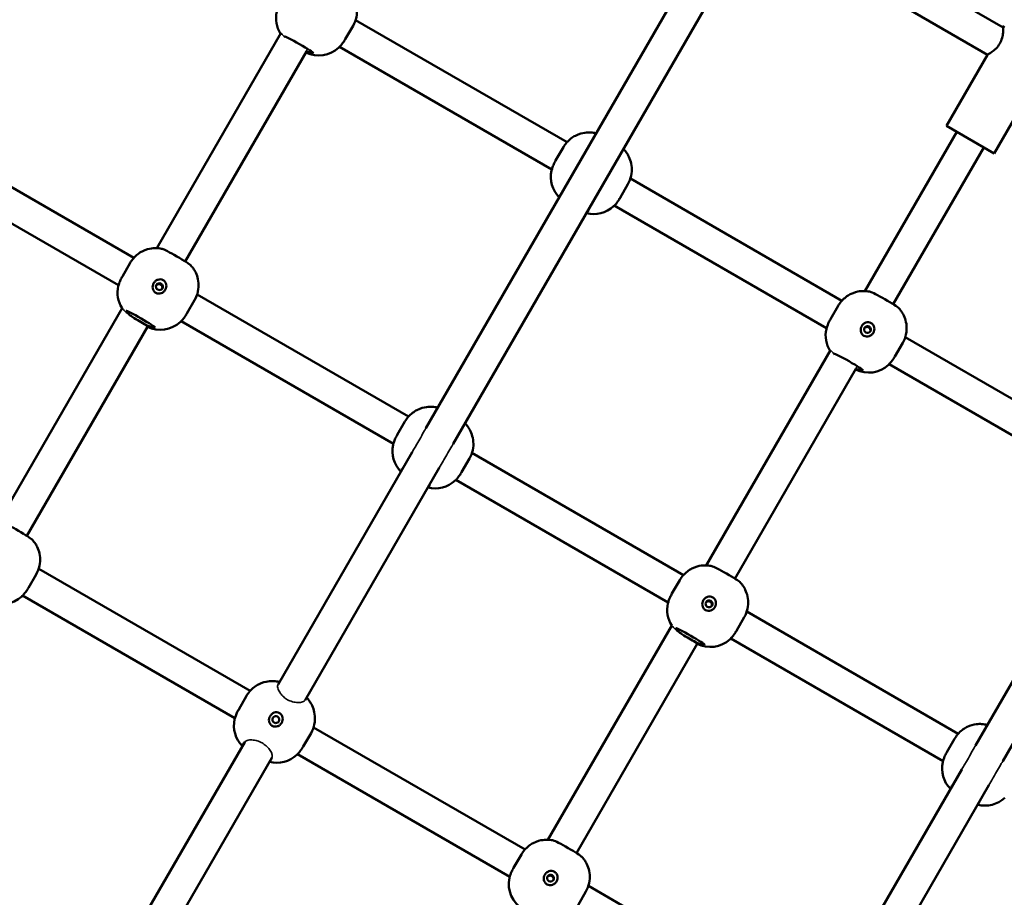
# Model space of a CAD drawing. Units: millimetres. Extents: x 8682 to 20856, y 6207 to 17203.
# Drawn here: x 12448 to 12950, y 10280 to 10728 of the extents above; entities that cross this region are included whole.
import ezdxf

# ---------------------------------------------------------------- set-up
doc = ezdxf.new("R2010")
doc.units = ezdxf.units.MM
doc.header["$LTSCALE"] = 100
doc.layers.add('Видимые тонкие (ГОСТ)', color=7, linetype='Continuous', lineweight=35)
doc.layers.add('Видимый контур (ГОСТ)', color=7, linetype='Continuous', lineweight=50)

msp = doc.modelspace()

# ---------------------------------------------------------------- linework, layer by layer
at = {"layer": 'Видимые тонкие (ГОСТ)'}
for centre in [(12505.96, 10575.3), (12786.56, 10413.3)]:
    msp.add_ellipse(centre, major_axis=(6.93, -4), ratio=0.053739, start_param=0.496124, end_param=1.691656, dxfattribs=at)
for points in [[(12581.03, 10721.32), (12581.04, 10721.34), (12581.05, 10721.33), (12581.08, 10721.32)], [(12583.08, 10719.18), (12583.14, 10719.28), (12583.2, 10719.38), (12583.25, 10719.48)], [(12594.66, 10713.18), (12594.42, 10712.77), (12594.18, 10712.36), (12593.94, 10711.96)], [(12593.94, 10711.96), (12593.97, 10711.94), (12593.99, 10711.92), (12594, 10711.9)], [(12594, 10711.9), (12594.03, 10711.87), (12594.03, 10711.84), (12594.02, 10711.83)], [(12861.62, 10559.32), (12861.63, 10559.34), (12861.65, 10559.33), (12861.67, 10559.32)], [(12863.68, 10557.18), (12863.73, 10557.28), (12863.79, 10557.38), (12863.84, 10557.48)], [(12875.26, 10551.18), (12875.02, 10550.77), (12874.78, 10550.36), (12874.54, 10549.96)], [(12874.54, 10549.96), (12874.56, 10549.94), (12874.58, 10549.92), (12874.59, 10549.9)], [(12874.59, 10549.9), (12874.62, 10549.87), (12874.63, 10549.84), (12874.62, 10549.83)], [(12650.39, 10511.35), (12651.74, 10513.71), (12653.08, 10516.03), (12654.37, 10518.27)], [(12654.37, 10518.27), (12654.62, 10518.71), (12654.86, 10519.12), (12655.09, 10519.52)], [(12668.94, 10511.52), (12668.71, 10511.11), (12668.46, 10510.69), (12668.22, 10510.28)], [(12668.22, 10510.28), (12666.93, 10508.04), (12665.58, 10505.72), (12664.21, 10503.37)], [(12930.98, 10349.35), (12932.34, 10351.71), (12933.67, 10354.03), (12934.96, 10356.27)], [(12934.96, 10356.27), (12935.21, 10356.71), (12935.45, 10357.12), (12935.68, 10357.52)], [(12948.81, 10348.28), (12947.52, 10346.04), (12946.17, 10343.72), (12944.8, 10341.37)], [(12949.54, 10349.52), (12949.3, 10349.11), (12949.06, 10348.69), (12948.81, 10348.28)]]:
    msp.add_open_spline(points, degree=3, dxfattribs=at)
for points, knots in [([(12581.08, 10721.32), (12581.15, 10721.27), (12581.29, 10721.13), (12581.77, 10720.56), (12582.2, 10720.07), (12582.83, 10719.43), (12582.95, 10719.31), (12583.08, 10719.18)], [0.0854593, 0.0854593, 0.0854593, 0.0854593, 0.3049595, 0.3049595, 0.609919, 0.609919, 0.6791463, 0.6791463, 0.6791463, 0.6791463]), ([(12519.27, 10593.08), (12518.78, 10592.99), (12518.3, 10592.91), (12517.82, 10592.87), (12517.82, 10592.87), (12517.81, 10592.87)], [8.4171967, 8.4171967, 8.4171967, 8.4171967, 8.5779448, 8.5779448, 8.5799538, 8.5799538, 8.5799538, 8.5799538]), ([(12499.93, 10580.85), (12499.93, 10580.85), (12499.95, 10580.83), (12499.98, 10580.81), (12499.98, 10580.81), (12499.99, 10580.8)], [-1.14905758, -1.14905758, -1.14905758, -1.14905758, -1.0615525, -1.0615525, -1.0558892, -1.0558892, -1.0558892, -1.0558892]), ([(12499.99, 10580.8), (12500.06, 10580.75), (12500.19, 10580.61), (12500.66, 10580.06), (12501.08, 10579.57), (12502.11, 10578.53), (12502.78, 10577.91), (12504.12, 10576.91), (12504.72, 10576.51), (12505.34, 10576.16)], [0.105628, 0.105628, 0.105628, 0.105628, 0.304959, 0.304959, 0.609919, 0.609919, 0.914336, 0.914336, 1.123526, 1.123526, 1.123526, 1.123526]), ([(12512.16, 10571.96), (12512.28, 10571.88), (12512.38, 10571.8), (12512.67, 10571.6), (12512.8, 10571.49), (12512.86, 10571.42)], [4.3638171, 4.3638171, 4.3638171, 4.3638171, 4.4499136, 4.4499136, 4.6289269, 4.6289269, 4.6289269, 4.6289269]), ([(12512.86, 10571.42), (12512.88, 10571.41), (12512.89, 10571.39), (12512.91, 10571.37), (12512.92, 10571.36), (12512.92, 10571.36)], [-9.4703083, -9.4703083, -9.4703083, -9.4703083, -9.4193294, -9.4193294, -9.3558336, -9.3558336, -9.3558336, -9.3558336]), ([(12861.67, 10559.32), (12861.74, 10559.27), (12861.88, 10559.13), (12862.37, 10558.56), (12862.79, 10558.07), (12863.42, 10557.43), (12863.54, 10557.31), (12863.68, 10557.18)], [0.0854593, 0.0854593, 0.0854593, 0.0854593, 0.3049595, 0.3049595, 0.609919, 0.609919, 0.6791463, 0.6791463, 0.6791463, 0.6791463]), ([(12648, 10507.25), (12648.39, 10507.93), (12648.81, 10508.63), (12649.66, 10510.08), (12650.04, 10510.74), (12650.39, 10511.35)], [14.899628, 14.899628, 14.899628, 14.899628, 15.124857, 15.124857, 15.3361688, 15.3361688, 15.3361688, 15.3361688]), ([(12664.21, 10503.37), (12664.09, 10503.16), (12663.97, 10502.95), (12663.84, 10502.74), (12663.11, 10501.47), (12662.46, 10500.29), (12661.86, 10499.25)], [10.287013, 10.287013, 10.287013, 10.287013, 10.3602838, 10.3602838, 10.3602838, 10.7981635, 10.7981635, 10.7981635, 10.7981635]), ([(12799.87, 10431.08), (12799.37, 10430.99), (12798.89, 10430.91), (12798.41, 10430.87), (12798.41, 10430.87), (12798.4, 10430.87)], [8.4171967, 8.4171967, 8.4171967, 8.4171967, 8.5779448, 8.5779448, 8.5799538, 8.5799538, 8.5799538, 8.5799538]), ([(12780.52, 10418.85), (12780.53, 10418.85), (12780.54, 10418.83), (12780.57, 10418.81), (12780.58, 10418.81), (12780.58, 10418.8)], [-1.14905758, -1.14905758, -1.14905758, -1.14905758, -1.0615525, -1.0615525, -1.0558892, -1.0558892, -1.0558892, -1.0558892]), ([(12780.58, 10418.8), (12780.65, 10418.75), (12780.78, 10418.61), (12781.25, 10418.06), (12781.67, 10417.57), (12782.7, 10416.53), (12783.37, 10415.91), (12784.71, 10414.91), (12785.31, 10414.51), (12785.93, 10414.16)], [0.105628, 0.105628, 0.105628, 0.105628, 0.304959, 0.304959, 0.609919, 0.609919, 0.914336, 0.914336, 1.123526, 1.123526, 1.123526, 1.123526]), ([(12792.75, 10409.96), (12792.87, 10409.88), (12792.98, 10409.8), (12793.26, 10409.6), (12793.39, 10409.49), (12793.46, 10409.42)], [4.3638171, 4.3638171, 4.3638171, 4.3638171, 4.4499136, 4.4499136, 4.6289269, 4.6289269, 4.6289269, 4.6289269]), ([(12793.46, 10409.42), (12793.47, 10409.41), (12793.48, 10409.4), (12793.5, 10409.37), (12793.51, 10409.36), (12793.52, 10409.36)], [-8.43508929, -8.43508929, -8.43508929, -8.43508929, -8.39992471, -8.39992471, -8.34316624, -8.34316624, -8.34316624, -8.34316624]), ([(12593.43, 10380.73), (12593.43, 10380.73), (12593.43, 10380.73), (12593.43, 10380.72), (12593.19, 10380.31), (12592.72, 10380.01), (12591.44, 10379.55), (12590.57, 10379.43), (12588.74, 10379.47), (12587.8, 10379.6), (12586.02, 10380.1), (12585.21, 10380.44), (12583.68, 10381.29), (12583.02, 10381.78), (12581.76, 10382.91), (12581.22, 10383.54), (12580.24, 10384.93), (12579.87, 10385.67), (12579.36, 10387.11), (12579.29, 10387.77), (12579.44, 10388.44), (12579.5, 10388.59), (12579.57, 10388.73)], [9.035273, 9.035273, 9.035273, 9.035273, 9.036729, 9.036729, 9.036729, 9.410368, 9.410368, 9.852516, 9.852516, 10.267478, 10.267478, 10.65426, 10.65426, 11.057187, 11.057187, 11.53903, 11.53903, 12.18323, 12.18323, 12.991121, 12.991121, 13.279355, 13.279355, 13.279355, 13.279355]), ([(12576.88, 10371.56), (12576.99, 10371.74), (12577.14, 10371.92), (12577.5, 10372.2), (12577.72, 10372.3), (12578.14, 10372.42), (12578.38, 10372.44), (12578.84, 10372.38), (12579.07, 10372.3), (12579.45, 10372.08), (12579.64, 10371.92), (12579.92, 10371.55), (12580.02, 10371.33), (12580.13, 10370.91), (12580.15, 10370.67), (12580.09, 10370.21), (12580.01, 10370), (12579.91, 10369.81)], [0.002785, 0.002785, 0.002785, 0.002785, 0.0663519, 0.0663519, 0.1327039, 0.1327039, 0.1990819, 0.1990819, 0.26546, 0.26546, 0.3318381, 0.3318381, 0.3982161, 0.3982161, 0.464568, 0.464568, 0.5281349, 0.5281349, 0.5281349, 0.5281349]), ([(12562.54, 10359.23), (12562.71, 10359.52), (12563.01, 10359.77), (12563.98, 10360.21), (12564.74, 10360.36), (12566.45, 10360.38), (12567.37, 10360.28), (12569.19, 10359.83), (12570.05, 10359.52), (12571.68, 10358.71), (12572.41, 10358.23), (12573.77, 10357.13), (12574.36, 10356.53), (12575.43, 10355.21), (12575.86, 10354.51), (12576.4, 10353.31), (12576.55, 10352.8), (12576.63, 10351.91), (12576.57, 10351.53), (12576.4, 10351.23), (12576.4, 10351.23), (12576.4, 10351.23), (12576.4, 10351.23)], [2.848399, 2.848399, 2.848399, 2.848399, 3.116085, 3.116085, 3.477589, 3.477589, 3.803322, 3.803322, 4.082324, 4.082324, 4.344603, 4.344603, 4.615792, 4.615792, 4.932892, 4.932892, 5.205026, 5.205026, 5.478256, 5.478256, 5.478256, 5.479704, 5.479704, 5.479704, 5.479704]), ([(12928.59, 10345.25), (12928.98, 10345.93), (12929.41, 10346.63), (12930.25, 10348.08), (12930.64, 10348.74), (12930.98, 10349.35)], [14.899628, 14.899628, 14.899628, 14.899628, 15.124857, 15.124857, 15.3361688, 15.3361688, 15.3361688, 15.3361688]), ([(12944.8, 10341.37), (12944.68, 10341.16), (12944.56, 10340.95), (12944.44, 10340.74), (12943.71, 10339.47), (12943.05, 10338.29), (12942.45, 10337.25)], [10.287013, 10.287013, 10.287013, 10.287013, 10.3602838, 10.3602838, 10.3602838, 10.7981635, 10.7981635, 10.7981635, 10.7981635])]:
    msp.add_open_spline(points, degree=3, knots=knots, dxfattribs=at)
at = {"layer": 'Видимый контур (ГОСТ)'}
for p, q in [((12949.83, 10724.11), (12837.65, 10788.88)), ((12804.88, 10778.97), (12655.09, 10519.52)), ((12941.83, 10710.25), (12829.65, 10775.02)), ((12818.74, 10770.97), (12668.94, 10511.52)), ((12619.16, 10727.96), (12727.12, 10665.63)), ((12613.88, 10718.15), (12617.87, 10725.07)), ((12949.83, 10724.11), (12950.33, 10724.97)), ((12517.61, 10611.47), (12581.03, 10721.32)), ((12613.65, 10717.75), (12613.68, 10717.8)), ((12613.68, 10717.8), (12613.88, 10718.15)), ((12532.17, 10604.69), (12594.02, 10711.83)), ((12610.61, 10713.86), (12610.6, 10713.85)), ((12610.94, 10714.23), (12719.34, 10651.65)), ((12920.83, 10673.88), (12941.83, 10710.25)), ((12945.08, 10659.88), (12966.08, 10696.25)), ((12920.83, 10673.88), (12945.08, 10659.88)), ((12397.98, 10668.87), (12505.95, 10606.53)), ((12879.08, 10589.57), (12926.03, 10670.88)), ((12725.26, 10663.07), (12721.27, 10656.15)), ((12893.64, 10582.78), (12939.89, 10662.88)), ((12389.76, 10655.13), (12498.16, 10592.55)), ((12719.18, 10651.16), (12719.19, 10651.17)), ((12721.07, 10655.8), (12721.04, 10655.75)), ((12721.27, 10656.15), (12721.07, 10655.8)), ((12759.46, 10646.96), (12867.42, 10584.63)), ((12754.18, 10637.15), (12758.17, 10644.07)), ((12753.95, 10636.75), (12753.98, 10636.8)), ((12753.98, 10636.8), (12754.18, 10637.15)), ((12750.9, 10632.86), (12750.9, 10632.85)), ((12751.24, 10633.23), (12859.64, 10570.65)), ((13085.47, 10616.97), (12935.68, 10357.52)), ((13099.33, 10608.97), (12949.54, 10349.52)), ((12504.08, 10603.97), (12500.09, 10597.06)), ((12499.89, 10596.71), (12499.86, 10596.66)), ((12500.09, 10597.06), (12499.89, 10596.71)), ((12498, 10592.06), (12498.01, 10592.08)), ((12538.28, 10587.87), (12646.24, 10525.53)), ((12436.73, 10471.38), (12499.93, 10580.85)), ((12533, 10578.06), (12536.99, 10584.97)), ((12865.56, 10582.07), (12861.56, 10575.15)), ((12532.77, 10577.66), (12532.8, 10577.71)), ((12532.8, 10577.71), (12533, 10578.06)), ((12451.28, 10464.59), (12512.93, 10571.36)), ((12529.72, 10573.77), (12529.72, 10573.76)), ((12530.06, 10574.13), (12638.46, 10511.55)), ((12861.36, 10574.8), (12861.34, 10574.75)), ((12861.56, 10575.15), (12861.36, 10574.8)), ((12859.48, 10570.16), (12859.49, 10570.17)), ((12899.75, 10565.96), (13007.72, 10503.63)), ((12894.47, 10556.15), (12898.47, 10563.07)), ((12798.2, 10449.47), (12861.62, 10559.32)), ((12894.24, 10555.75), (12894.27, 10555.8)), ((12894.27, 10555.8), (12894.47, 10556.15)), ((12891.2, 10551.86), (12891.19, 10551.85)), ((12891.54, 10552.23), (12999.93, 10489.65)), ((12812.76, 10442.69), (12874.62, 10549.83)), ((12644.38, 10522.97), (12640.38, 10516.06)), ((12640.18, 10515.71), (12640.16, 10515.66)), ((12640.38, 10516.06), (12640.18, 10515.71)), ((12638.3, 10511.06), (12638.31, 10511.08)), ((12648, 10507.25), (12579.57, 10388.73)), ((12678.57, 10506.87), (12786.54, 10444.53)), ((12673.29, 10497.06), (12677.29, 10503.97)), ((12661.86, 10499.25), (12593.43, 10380.73)), ((12673.07, 10496.66), (12673.09, 10496.71)), ((12673.09, 10496.71), (12673.29, 10497.06)), ((12670.02, 10492.77), (12670.01, 10492.76)), ((12670.36, 10493.13), (12778.75, 10430.55)), ((12457.39, 10447.77), (12565.36, 10385.44)), ((12452.11, 10437.96), (12456.11, 10444.88)), ((12784.67, 10441.97), (12780.68, 10435.06)), ((12451.89, 10437.57), (12451.91, 10437.61)), ((12451.91, 10437.61), (12452.11, 10437.96)), ((12780.68, 10435.06), (12780.48, 10434.71)), ((12448.84, 10433.67), (12448.83, 10433.66)), ((12449.18, 10434.04), (12557.57, 10371.46)), ((12778.6, 10430.06), (12778.6, 10430.08)), ((12780.48, 10434.71), (12780.45, 10434.66)), ((12818.87, 10425.87), (12926.83, 10363.53)), ((12813.59, 10416.06), (12817.58, 10422.97)), ((12717.32, 10309.38), (12780.52, 10418.85)), ((12813.36, 10415.66), (12813.39, 10415.71)), ((12813.39, 10415.71), (12813.59, 10416.06)), ((12810.32, 10411.77), (12810.31, 10411.76)), ((12810.65, 10412.13), (12919.05, 10349.55)), ((12731.87, 10302.59), (12793.52, 10409.36)), ((12563.5, 10382.88), (12559.5, 10375.96)), ((12559.3, 10375.61), (12559.27, 10375.57)), ((12559.5, 10375.96), (12559.3, 10375.61)), ((12557.42, 10370.97), (12557.42, 10370.98)), ((12597.69, 10366.77), (12705.65, 10304.44)), ((12592.41, 10356.96), (12596.4, 10363.88)), ((12924.97, 10360.97), (12920.98, 10354.06)), ((12562.54, 10359.23), (12492.23, 10237.44)), ((12592.18, 10356.57), (12592.21, 10356.61)), ((12592.21, 10356.61), (12592.41, 10356.96)), ((12576.4, 10351.23), (12506.08, 10229.44)), ((12589.14, 10352.67), (12589.13, 10352.66)), ((12589.47, 10353.04), (12697.87, 10290.46)), ((12920.78, 10353.71), (12920.75, 10353.66)), ((12920.98, 10354.06), (12920.78, 10353.71)), ((12928.59, 10345.25), (12860.17, 10226.73)), ((12918.89, 10349.06), (12918.9, 10349.08)), ((12942.45, 10337.25), (12874.02, 10218.73)), ((12703.79, 10301.88), (12699.8, 10294.96)), ((12699.6, 10294.61), (12699.57, 10294.57)), ((12699.8, 10294.96), (12699.6, 10294.61)), ((12697.71, 10289.97), (12697.72, 10289.98)), ((12737.99, 10285.77), (12845.95, 10223.44)), ((12732.71, 10275.96), (12736.7, 10282.88))]:
    msp.add_line(p, q, dxfattribs=at)
for centre, start, end in [((12593.53, 10728.9), 167.4576, 212.0285), ((12600.46, 10724.9), 243.6868, 312.5424), ((12733.83, 10647.9), 167.4576, 224.534), ((12740.75, 10643.9), 255.466, 312.5424), ((12512.65, 10588.81), 167.4576, 212.0341), ((12519.57, 10584.81), 243.6819, 312.5424), ((12874.12, 10566.9), 167.4576, 212.0285), ((12881.05, 10562.9), 243.6868, 312.5424), ((12652.94, 10507.81), 167.4576, 224.534), ((12659.87, 10503.81), 255.466, 312.5424), ((12438.69, 10444.71), 240, 312.5424), ((12793.24, 10426.81), 167.4576, 212.0341), ((12800.17, 10422.81), 243.6819, 312.5424), ((12572.06, 10367.71), 167.4576, 224.534), ((12578.99, 10363.71), 255.466, 312.5424), ((12933.53, 10345.81), 167.4576, 224.534), ((12940.46, 10341.81), 255.466, 312.5424), ((12712.36, 10286.71), 167.4576, 240)]:
    msp.add_arc(centre, 15, start, end, dxfattribs=at)
for centre, major_axis, start_param, end_param in [((12590.28, 10715.28), (-7.36, 4.25), 3.141593, 6.283185), ((12748.86, 10665.94), (-7.36, 4.25), 5.938484, 6.111464), ((12748.86, 10665.94), (7.36, -4.25), 0.171721, 0.344701), ((12730.58, 10634.28), (-7.36, 4.25), 5.938484, 6.283185), ((12730.58, 10634.28), (7.36, -4.25), 0, 0.344701), ((12527.68, 10606.85), (7.36, -4.25), 0.171721, 2.969872), ((12889.16, 10584.94), (7.36, -4.25), 0.171721, 2.969872), ((12509.4, 10575.18), (-7.36, 4.25), 3.141593, 6.283185), ((12509.05, 10574.58), (-7.36, 4.25), 1.080839, 2.060754), ((12870.87, 10553.28), (-7.36, 4.25), 3.141593, 6.283185), ((12667.98, 10525.85), (-7.36, 4.25), 5.938484, 6.111464), ((12667.98, 10525.85), (7.36, -4.25), 0.171721, 0.344701), ((12649.69, 10494.18), (-7.36, 4.25), 5.938484, 6.283185), ((12649.69, 10494.18), (7.36, -4.25), 0, 0.344701), ((12446.8, 10466.75), (7.36, -4.25), 0.171721, 2.969872), ((12808.27, 10444.85), (7.36, -4.25), 0.171721, 2.969872), ((12789.99, 10413.18), (-7.36, 4.25), 3.141593, 6.283185), ((12789.65, 10412.58), (-7.36, 4.25), 1.080839, 2.060754), ((12587.09, 10385.75), (-7.36, 4.25), 5.938484, 6.111464), ((12587.09, 10385.75), (7.36, -4.25), 0.171721, 0.344701), ((12948.57, 10363.85), (-7.36, 4.25), 5.938484, 6.111464), ((12568.81, 10354.09), (-7.36, 4.25), 5.938484, 6.283185), ((12568.81, 10354.09), (7.36, -4.25), 0, 0.344701), ((12930.29, 10332.18), (-7.36, 4.25), 5.938484, 6.283185), ((12930.29, 10332.18), (7.36, -4.25), 0, 0.344701), ((12727.39, 10304.75), (7.36, -4.25), 0.171721, 2.969872)]:
    msp.add_ellipse(centre, major_axis=major_axis, ratio=0.053661, start_param=start_param, end_param=end_param, dxfattribs=at)
for centre in [(12519, 10591.8), (12880.47, 10569.9), (12799.59, 10429.8), (12578.41, 10370.71), (12718.7, 10289.71)]:
    msp.add_ellipse(centre, major_axis=(-1.52, 0.88), ratio=0.998559, dxfattribs=at)
for points, knots in [([(12617.87, 10725.07), (12618.68, 10726.45), (12619.24, 10727.97), (12619.88, 10730.95), (12619.93, 10732.39), (12619.74, 10735.21), (12619.42, 10736.43), (12618.64, 10738.72), (12618.17, 10739.59), (12617.38, 10740.92), (12617.04, 10741.39), (12616.46, 10742.15), (12616.21, 10742.43), (12615.95, 10742.72), (12615.9, 10742.77), (12615.86, 10742.82)], [4.712389, 4.712389, 4.712389, 4.712389, 4.7295624, 4.7295624, 4.7484889, 4.7484889, 4.773402, 4.773402, 4.8077463, 4.8077463, 4.8420905, 4.8420905, 4.8764347, 4.8764347, 4.8841101, 4.8841101, 4.8841101, 4.8841101]), ([(12949.83, 10724.11), (12949.83, 10724.11), (12949.83, 10723.86), (12949.81, 10722.93), (12949.78, 10722.24), (12949.61, 10720.72), (12949.47, 10719.79), (12948.93, 10717.83), (12948.53, 10716.82), (12947.49, 10715.03), (12946.82, 10714.17), (12945.39, 10712.73), (12944.66, 10712.13), (12943.42, 10711.23), (12942.84, 10710.86), (12942.05, 10710.37), (12941.83, 10710.25), (12941.83, 10710.25)], [1.239216, 1.239216, 1.239216, 1.239216, 1.548229, 1.548229, 1.857243, 1.857243, 2.167837, 2.167837, 2.478432, 2.478432, 2.789026, 2.789026, 3.099621, 3.099621, 3.408634, 3.408634, 3.717648, 3.717648, 3.717648, 3.717648]), ([(12610.61, 10713.86), (12610.64, 10713.91), (12610.84, 10714.12), (12611.54, 10714.86), (12612.03, 10715.41), (12612.88, 10716.53), (12613.28, 10717.1), (12613.65, 10717.75)], [2.7291796, 2.7291796, 2.7291796, 2.7291796, 3.0544466, 3.0544466, 3.3797136, 3.3797136, 3.6164143, 3.6164143, 3.6164143, 3.6164143]), ([(12597.64, 10711.03), (12597.61, 10710.98), (12597.36, 10710.97), (12596.42, 10711.11), (12595.74, 10711.27), (12594.68, 10711.64), (12594.32, 10711.79), (12593.94, 10711.96)], [2.7291796, 2.7291796, 2.7291796, 2.7291796, 3.0544466, 3.0544466, 3.3797136, 3.3797136, 3.5236641, 3.5236641, 3.5236641, 3.5236641]), ([(12741.65, 10670.2), (12741.36, 10670.26), (12741.02, 10670.33), (12740.16, 10670.46), (12739.65, 10670.53), (12738.26, 10670.59), (12737.4, 10670.6), (12734.98, 10670.26), (12733.38, 10669.94), (12729.94, 10668.16), (12728.31, 10667.01), (12726.29, 10664.66), (12725.74, 10663.89), (12725.26, 10663.07)], [1.3990752, 1.3990752, 1.3990752, 1.3990752, 1.4334194, 1.4334194, 1.4677636, 1.4677636, 1.5021079, 1.5021079, 1.5364521, 1.5364521, 1.5606316, 1.5606316, 1.5707963, 1.5707963, 1.5707963, 1.5707963]), ([(12758.17, 10644.07), (12758.97, 10645.45), (12759.53, 10646.97), (12760.18, 10649.95), (12760.23, 10651.39), (12760.04, 10654.21), (12759.71, 10655.43), (12758.94, 10657.72), (12758.47, 10658.59), (12757.67, 10659.92), (12757.34, 10660.39), (12756.75, 10661.15), (12756.51, 10661.43), (12756.24, 10661.72), (12756.2, 10661.77), (12756.15, 10661.82)], [4.712389, 4.712389, 4.712389, 4.712389, 4.7295624, 4.7295624, 4.7484889, 4.7484889, 4.773402, 4.773402, 4.8077463, 4.8077463, 4.8420905, 4.8420905, 4.8764347, 4.8764347, 4.8841101, 4.8841101, 4.8841101, 4.8841101]), ([(12721.04, 10655.75), (12720.66, 10655.1), (12720.36, 10654.47), (12719.82, 10653.18), (12719.59, 10652.48), (12719.3, 10651.5), (12719.22, 10651.22), (12719.19, 10651.17)], [4.5711244, 4.5711244, 4.5711244, 4.5711244, 4.8078251, 4.8078251, 5.1330921, 5.1330921, 5.4583591, 5.4583591, 5.4583591, 5.4583591]), ([(12750.9, 10632.86), (12750.93, 10632.91), (12751.14, 10633.12), (12751.84, 10633.86), (12752.33, 10634.41), (12753.18, 10635.53), (12753.57, 10636.1), (12753.95, 10636.75)], [2.7291796, 2.7291796, 2.7291796, 2.7291796, 3.0544466, 3.0544466, 3.3797136, 3.3797136, 3.6164143, 3.6164143, 3.6164143, 3.6164143]), ([(12520.47, 10611.1), (12520.18, 10611.17), (12519.84, 10611.24), (12518.98, 10611.37), (12518.47, 10611.44), (12517.08, 10611.5), (12516.22, 10611.51), (12513.8, 10611.17), (12512.2, 10610.85), (12508.76, 10609.06), (12507.13, 10607.91), (12505.11, 10605.57), (12504.56, 10604.79), (12504.08, 10603.97)], [1.3990752, 1.3990752, 1.3990752, 1.3990752, 1.4334194, 1.4334194, 1.4677636, 1.4677636, 1.5021079, 1.5021079, 1.5364521, 1.5364521, 1.5606316, 1.5606316, 1.5707963, 1.5707963, 1.5707963, 1.5707963]), ([(12536.99, 10584.97), (12537.79, 10586.36), (12538.35, 10587.87), (12539, 10590.86), (12539.05, 10592.3), (12538.86, 10595.11), (12538.54, 10596.34), (12537.76, 10598.63), (12537.29, 10599.49), (12536.5, 10600.83), (12536.16, 10601.3), (12535.57, 10602.05), (12535.33, 10602.34), (12535.06, 10602.63), (12535.02, 10602.68), (12534.97, 10602.73)], [4.712389, 4.712389, 4.712389, 4.712389, 4.7295624, 4.7295624, 4.7484889, 4.7484889, 4.773402, 4.773402, 4.8077463, 4.8077463, 4.8420905, 4.8420905, 4.8764347, 4.8764347, 4.8841101, 4.8841101, 4.8841101, 4.8841101]), ([(12499.86, 10596.66), (12499.48, 10596.01), (12499.18, 10595.38), (12498.64, 10594.08), (12498.41, 10593.39), (12498.12, 10592.41), (12498.04, 10592.13), (12498.01, 10592.08)], [4.5711244, 4.5711244, 4.5711244, 4.5711244, 4.8078251, 4.8078251, 5.1330921, 5.1330921, 5.4583591, 5.4583591, 5.4583591, 5.4583591]), ([(12516.07, 10593.6), (12516.29, 10593.99), (12516.6, 10594.37), (12517.33, 10594.98), (12517.75, 10595.22), (12518.61, 10595.52), (12519.1, 10595.59), (12520.06, 10595.52), (12520.53, 10595.37), (12521.32, 10594.91), (12521.68, 10594.58), (12522.22, 10593.78), (12522.4, 10593.32), (12522.58, 10592.43), (12522.58, 10591.95), (12522.41, 10591.01), (12522.24, 10590.55), (12521.79, 10589.78), (12521.49, 10589.4), (12520.76, 10588.79), (12520.34, 10588.56), (12519.49, 10588.27), (12519, 10588.2), (12518.04, 10588.28), (12517.57, 10588.43), (12516.78, 10588.88), (12516.42, 10589.21), (12515.87, 10590), (12515.69, 10590.46), (12515.51, 10591.34), (12515.51, 10591.82), (12515.67, 10592.76), (12515.84, 10593.21), (12516.07, 10593.6)], [0, 0, 0, 0, 0.134306, 0.134306, 0.268613, 0.268613, 0.405716, 0.405716, 0.542818, 0.542818, 0.679921, 0.679921, 0.817024, 0.817024, 0.95133, 0.95133, 1.085637, 1.085637, 1.219943, 1.219943, 1.35425, 1.35425, 1.491352, 1.491352, 1.628455, 1.628455, 1.765558, 1.765558, 1.90266, 1.90266, 2.036967, 2.036967, 2.171273, 2.171273, 2.171273, 2.171273]), ([(12520.38, 10590.74), (12520.44, 10590.87), (12520.48, 10591.02), (12520.53, 10591.41), (12520.51, 10591.64), (12520.4, 10592.07), (12520.3, 10592.29), (12520.01, 10592.66), (12519.83, 10592.81), (12519.45, 10593.03), (12519.23, 10593.11), (12518.76, 10593.17), (12518.52, 10593.15), (12518.1, 10593.04), (12517.88, 10592.93), (12517.58, 10592.7), (12517.47, 10592.59), (12517.38, 10592.47)], [0.5519313, 0.5519313, 0.5519313, 0.5519313, 0.5951183, 0.5951183, 0.6612445, 0.6612445, 0.7273664, 0.7273664, 0.7934883, 0.7934883, 0.8596103, 0.8596103, 0.9257322, 0.9257322, 0.9918583, 0.9918583, 1.0350454, 1.0350454, 1.0350454, 1.0350454]), ([(12881.94, 10589.2), (12881.65, 10589.26), (12881.32, 10589.33), (12880.46, 10589.46), (12879.94, 10589.53), (12878.56, 10589.59), (12877.7, 10589.6), (12875.28, 10589.26), (12873.68, 10588.94), (12870.24, 10587.16), (12868.6, 10586.01), (12866.59, 10583.66), (12866.03, 10582.89), (12865.56, 10582.07)], [1.3990752, 1.3990752, 1.3990752, 1.3990752, 1.4334194, 1.4334194, 1.4677636, 1.4677636, 1.5021079, 1.5021079, 1.5364521, 1.5364521, 1.5606316, 1.5606316, 1.5707963, 1.5707963, 1.5707963, 1.5707963]), ([(12898.47, 10563.07), (12899.27, 10564.45), (12899.83, 10565.97), (12900.48, 10568.95), (12900.53, 10570.39), (12900.33, 10573.21), (12900.01, 10574.43), (12899.23, 10576.72), (12898.77, 10577.59), (12897.97, 10578.92), (12897.63, 10579.39), (12897.05, 10580.15), (12896.8, 10580.43), (12896.54, 10580.72), (12896.49, 10580.77), (12896.45, 10580.82)], [4.712389, 4.712389, 4.712389, 4.712389, 4.7295624, 4.7295624, 4.7484889, 4.7484889, 4.773402, 4.773402, 4.8077463, 4.8077463, 4.8420905, 4.8420905, 4.8764347, 4.8764347, 4.8841101, 4.8841101, 4.8841101, 4.8841101]), ([(12505.39, 10576.24), (12504.76, 10576.62), (12504.23, 10577.03), (12503.2, 10577.9), (12502.72, 10578.41), (12502.13, 10579.15), (12502.01, 10579.38), (12502.04, 10579.43)], [1.8419448, 1.8419448, 1.8419448, 1.8419448, 2.0786455, 2.0786455, 2.4039125, 2.4039125, 2.7291796, 2.7291796, 2.7291796, 2.7291796]), ([(12529.72, 10573.77), (12529.75, 10573.82), (12529.96, 10574.02), (12530.66, 10574.77), (12531.15, 10575.31), (12532, 10576.43), (12532.39, 10577.01), (12532.77, 10577.66)], [2.7291796, 2.7291796, 2.7291796, 2.7291796, 3.0544466, 3.0544466, 3.3797136, 3.3797136, 3.6164143, 3.6164143, 3.6164143, 3.6164143]), ([(12516.76, 10570.93), (12516.73, 10570.88), (12516.47, 10570.87), (12515.53, 10571.01), (12514.86, 10571.17), (12513.58, 10571.62), (12512.96, 10571.89), (12512.32, 10572.24)], [2.7291796, 2.7291796, 2.7291796, 2.7291796, 3.0544466, 3.0544466, 3.3797136, 3.3797136, 3.6164143, 3.6164143, 3.6164143, 3.6164143]), ([(12861.34, 10574.75), (12860.96, 10574.1), (12860.66, 10573.47), (12860.11, 10572.18), (12859.89, 10571.48), (12859.59, 10570.5), (12859.52, 10570.22), (12859.49, 10570.17)], [4.5711244, 4.5711244, 4.5711244, 4.5711244, 4.8078251, 4.8078251, 5.1330921, 5.1330921, 5.4583591, 5.4583591, 5.4583591, 5.4583591]), ([(12877.54, 10571.7), (12877.76, 10572.08), (12878.07, 10572.46), (12878.8, 10573.08), (12879.23, 10573.31), (12880.08, 10573.61), (12880.57, 10573.68), (12881.53, 10573.61), (12882, 10573.46), (12882.79, 10573.01), (12883.16, 10572.67), (12883.7, 10571.88), (12883.88, 10571.42), (12884.05, 10570.53), (12884.06, 10570.04), (12883.89, 10569.1), (12883.72, 10568.65), (12883.27, 10567.87), (12882.96, 10567.5), (12882.23, 10566.89), (12881.81, 10566.65), (12880.96, 10566.36), (12880.47, 10566.29), (12879.52, 10566.37), (12879.05, 10566.52), (12878.26, 10566.98), (12877.89, 10567.31), (12877.35, 10568.1), (12877.16, 10568.56), (12876.99, 10569.44), (12876.98, 10569.92), (12877.15, 10570.85), (12877.32, 10571.31), (12877.54, 10571.7)], [0, 0, 0, 0, 0.134306, 0.134306, 0.268613, 0.268613, 0.405716, 0.405716, 0.542818, 0.542818, 0.679921, 0.679921, 0.817024, 0.817024, 0.95133, 0.95133, 1.085637, 1.085637, 1.219943, 1.219943, 1.35425, 1.35425, 1.491352, 1.491352, 1.628455, 1.628455, 1.765558, 1.765558, 1.90266, 1.90266, 2.036967, 2.036967, 2.171273, 2.171273, 2.171273, 2.171273]), ([(12881.86, 10568.83), (12881.91, 10568.97), (12881.95, 10569.12), (12882, 10569.5), (12881.99, 10569.74), (12881.87, 10570.16), (12881.77, 10570.38), (12881.49, 10570.75), (12881.31, 10570.91), (12880.93, 10571.13), (12880.7, 10571.21), (12880.24, 10571.27), (12880, 10571.25), (12879.57, 10571.13), (12879.36, 10571.03), (12879.05, 10570.79), (12878.94, 10570.68), (12878.85, 10570.56)], [0.5519313, 0.5519313, 0.5519313, 0.5519313, 0.5951183, 0.5951183, 0.6612445, 0.6612445, 0.7273664, 0.7273664, 0.7934883, 0.7934883, 0.8596103, 0.8596103, 0.9257322, 0.9257322, 0.9918583, 0.9918583, 1.0350454, 1.0350454, 1.0350454, 1.0350454]), ([(12891.2, 10551.86), (12891.23, 10551.91), (12891.43, 10552.12), (12892.13, 10552.86), (12892.62, 10553.41), (12893.47, 10554.53), (12893.87, 10555.1), (12894.24, 10555.75)], [2.7291796, 2.7291796, 2.7291796, 2.7291796, 3.0544466, 3.0544466, 3.3797136, 3.3797136, 3.6164143, 3.6164143, 3.6164143, 3.6164143]), ([(12878.24, 10549.03), (12878.21, 10548.98), (12877.95, 10548.97), (12877.01, 10549.11), (12876.33, 10549.27), (12875.27, 10549.64), (12874.91, 10549.79), (12874.54, 10549.96)], [2.7291796, 2.7291796, 2.7291796, 2.7291796, 3.0544466, 3.0544466, 3.3797136, 3.3797136, 3.5236641, 3.5236641, 3.5236641, 3.5236641]), ([(12660.76, 10530.1), (12660.47, 10530.17), (12660.14, 10530.24), (12659.28, 10530.37), (12658.76, 10530.44), (12657.38, 10530.5), (12656.52, 10530.51), (12654.1, 10530.17), (12652.5, 10529.85), (12649.06, 10528.06), (12647.42, 10526.91), (12645.41, 10524.57), (12644.85, 10523.79), (12644.38, 10522.97)], [1.3990752, 1.3990752, 1.3990752, 1.3990752, 1.4334194, 1.4334194, 1.4677636, 1.4677636, 1.5021079, 1.5021079, 1.5364521, 1.5364521, 1.5606316, 1.5606316, 1.5707963, 1.5707963, 1.5707963, 1.5707963]), ([(12677.29, 10503.97), (12678.09, 10505.36), (12678.65, 10506.87), (12679.3, 10509.86), (12679.35, 10511.3), (12679.15, 10514.11), (12678.83, 10515.34), (12678.06, 10517.63), (12677.59, 10518.49), (12676.79, 10519.83), (12676.45, 10520.3), (12675.87, 10521.05), (12675.62, 10521.34), (12675.36, 10521.63), (12675.31, 10521.68), (12675.27, 10521.73)], [4.712389, 4.712389, 4.712389, 4.712389, 4.7295624, 4.7295624, 4.7484889, 4.7484889, 4.773402, 4.773402, 4.8077463, 4.8077463, 4.8420905, 4.8420905, 4.8764347, 4.8764347, 4.8841101, 4.8841101, 4.8841101, 4.8841101]), ([(12640.16, 10515.66), (12639.78, 10515.01), (12639.48, 10514.38), (12638.93, 10513.08), (12638.71, 10512.39), (12638.41, 10511.41), (12638.34, 10511.13), (12638.31, 10511.08)], [4.5711244, 4.5711244, 4.5711244, 4.5711244, 4.8078251, 4.8078251, 5.1330921, 5.1330921, 5.4583591, 5.4583591, 5.4583591, 5.4583591]), ([(12670.02, 10492.77), (12670.05, 10492.82), (12670.25, 10493.02), (12670.95, 10493.77), (12671.44, 10494.31), (12672.29, 10495.43), (12672.69, 10496.01), (12673.07, 10496.66)], [2.7291796, 2.7291796, 2.7291796, 2.7291796, 3.0544466, 3.0544466, 3.3797136, 3.3797136, 3.6164143, 3.6164143, 3.6164143, 3.6164143]), ([(12456.11, 10444.88), (12456.91, 10446.27), (12457.47, 10447.78), (12458.12, 10450.77), (12458.17, 10452.21), (12457.97, 10455.02), (12457.65, 10456.24), (12456.88, 10458.53), (12456.41, 10459.4), (12455.61, 10460.74), (12455.27, 10461.2), (12454.69, 10461.96), (12454.44, 10462.24), (12454.18, 10462.53), (12454.13, 10462.59), (12454.09, 10462.63)], [4.712389, 4.712389, 4.712389, 4.712389, 4.7295624, 4.7295624, 4.7484889, 4.7484889, 4.773402, 4.773402, 4.8077463, 4.8077463, 4.8420905, 4.8420905, 4.8764347, 4.8764347, 4.8841101, 4.8841101, 4.8841101, 4.8841101]), ([(12801.06, 10449.1), (12800.77, 10449.17), (12800.43, 10449.24), (12799.58, 10449.37), (12799.06, 10449.44), (12797.68, 10449.5), (12796.81, 10449.51), (12794.4, 10449.17), (12792.8, 10448.85), (12789.35, 10447.06), (12787.72, 10445.91), (12785.7, 10443.57), (12785.15, 10442.79), (12784.67, 10441.97)], [1.3990752, 1.3990752, 1.3990752, 1.3990752, 1.4334194, 1.4334194, 1.4677636, 1.4677636, 1.5021079, 1.5021079, 1.5364521, 1.5364521, 1.5606316, 1.5606316, 1.5707963, 1.5707963, 1.5707963, 1.5707963]), ([(12817.58, 10422.97), (12818.38, 10424.36), (12818.94, 10425.87), (12819.59, 10428.86), (12819.64, 10430.3), (12819.45, 10433.11), (12819.13, 10434.34), (12818.35, 10436.63), (12817.88, 10437.49), (12817.09, 10438.83), (12816.75, 10439.3), (12816.16, 10440.05), (12815.92, 10440.34), (12815.66, 10440.63), (12815.61, 10440.68), (12815.57, 10440.73)], [4.712389, 4.712389, 4.712389, 4.712389, 4.7295624, 4.7295624, 4.7484889, 4.7484889, 4.773402, 4.773402, 4.8077463, 4.8077463, 4.8420905, 4.8420905, 4.8764347, 4.8764347, 4.8841101, 4.8841101, 4.8841101, 4.8841101]), ([(12448.84, 10433.67), (12448.87, 10433.72), (12449.07, 10433.93), (12449.77, 10434.67), (12450.26, 10435.22), (12451.11, 10436.34), (12451.51, 10436.91), (12451.89, 10437.57)], [2.7291796, 2.7291796, 2.7291796, 2.7291796, 3.0544466, 3.0544466, 3.3797136, 3.3797136, 3.6164143, 3.6164143, 3.6164143, 3.6164143]), ([(12780.45, 10434.66), (12780.08, 10434.01), (12779.78, 10433.38), (12779.23, 10432.08), (12779, 10431.39), (12778.71, 10430.41), (12778.63, 10430.13), (12778.6, 10430.08)], [4.5711244, 4.5711244, 4.5711244, 4.5711244, 4.8078251, 4.8078251, 5.1330921, 5.1330921, 5.4583591, 5.4583591, 5.4583591, 5.4583591]), ([(12796.66, 10431.6), (12796.88, 10431.99), (12797.19, 10432.37), (12797.92, 10432.98), (12798.34, 10433.22), (12799.2, 10433.52), (12799.69, 10433.59), (12800.65, 10433.52), (12801.12, 10433.37), (12801.91, 10432.91), (12802.27, 10432.58), (12802.82, 10431.78), (12803, 10431.32), (12803.17, 10430.43), (12803.17, 10429.95), (12803.01, 10429.01), (12802.83, 10428.55), (12802.39, 10427.78), (12802.08, 10427.4), (12801.35, 10426.79), (12800.93, 10426.56), (12800.08, 10426.27), (12799.59, 10426.2), (12798.63, 10426.28), (12798.17, 10426.43), (12797.37, 10426.88), (12797.01, 10427.21), (12796.46, 10428), (12796.28, 10428.46), (12796.11, 10429.34), (12796.1, 10429.82), (12796.26, 10430.76), (12796.43, 10431.21), (12796.66, 10431.6)], [0, 0, 0, 0, 0.134306, 0.134306, 0.268613, 0.268613, 0.405716, 0.405716, 0.542818, 0.542818, 0.679921, 0.679921, 0.817024, 0.817024, 0.95133, 0.95133, 1.085637, 1.085637, 1.219943, 1.219943, 1.35425, 1.35425, 1.491352, 1.491352, 1.628455, 1.628455, 1.765558, 1.765558, 1.90266, 1.90266, 2.036967, 2.036967, 2.171273, 2.171273, 2.171273, 2.171273]), ([(12800.97, 10428.74), (12801.03, 10428.87), (12801.07, 10429.02), (12801.12, 10429.41), (12801.1, 10429.64), (12800.99, 10430.07), (12800.89, 10430.29), (12800.61, 10430.66), (12800.42, 10430.81), (12800.04, 10431.03), (12799.82, 10431.11), (12799.35, 10431.17), (12799.12, 10431.15), (12798.69, 10431.04), (12798.48, 10430.93), (12798.17, 10430.7), (12798.06, 10430.59), (12797.97, 10430.47)], [0.5519313, 0.5519313, 0.5519313, 0.5519313, 0.5951183, 0.5951183, 0.6612445, 0.6612445, 0.7273664, 0.7273664, 0.7934883, 0.7934883, 0.8596103, 0.8596103, 0.9257322, 0.9257322, 0.9918583, 0.9918583, 1.0350454, 1.0350454, 1.0350454, 1.0350454]), ([(12785.98, 10414.24), (12785.36, 10414.62), (12784.82, 10415.03), (12783.79, 10415.9), (12783.32, 10416.41), (12782.72, 10417.15), (12782.6, 10417.38), (12782.63, 10417.43)], [1.8419448, 1.8419448, 1.8419448, 1.8419448, 2.0786455, 2.0786455, 2.4039125, 2.4039125, 2.7291796, 2.7291796, 2.7291796, 2.7291796]), ([(12810.32, 10411.77), (12810.34, 10411.82), (12810.55, 10412.02), (12811.25, 10412.77), (12811.74, 10413.31), (12812.59, 10414.43), (12812.98, 10415.01), (12813.36, 10415.66)], [2.7291796, 2.7291796, 2.7291796, 2.7291796, 3.0544466, 3.0544466, 3.3797136, 3.3797136, 3.6164143, 3.6164143, 3.6164143, 3.6164143]), ([(12797.35, 10408.93), (12797.32, 10408.88), (12797.06, 10408.87), (12796.13, 10409.01), (12795.45, 10409.17), (12794.17, 10409.62), (12793.55, 10409.89), (12792.91, 10410.24)], [2.7291796, 2.7291796, 2.7291796, 2.7291796, 3.0544466, 3.0544466, 3.3797136, 3.3797136, 3.6164143, 3.6164143, 3.6164143, 3.6164143]), ([(12579.88, 10390.01), (12579.59, 10390.07), (12579.25, 10390.14), (12578.4, 10390.28), (12577.88, 10390.34), (12576.5, 10390.4), (12575.63, 10390.41), (12573.22, 10390.07), (12571.62, 10389.75), (12568.17, 10387.97), (12566.54, 10386.82), (12564.52, 10384.48), (12563.97, 10383.7), (12563.5, 10382.88)], [1.3990752, 1.3990752, 1.3990752, 1.3990752, 1.4334194, 1.4334194, 1.4677636, 1.4677636, 1.5021079, 1.5021079, 1.5364521, 1.5364521, 1.5606316, 1.5606316, 1.5707963, 1.5707963, 1.5707963, 1.5707963]), ([(12596.4, 10363.88), (12597.21, 10365.27), (12597.77, 10366.78), (12598.41, 10369.77), (12598.46, 10371.21), (12598.27, 10374.02), (12597.95, 10375.24), (12597.17, 10377.53), (12596.7, 10378.4), (12595.91, 10379.74), (12595.57, 10380.2), (12594.99, 10380.96), (12594.74, 10381.24), (12594.48, 10381.53), (12594.43, 10381.59), (12594.39, 10381.63)], [4.712389, 4.712389, 4.712389, 4.712389, 4.7295624, 4.7295624, 4.7484889, 4.7484889, 4.773402, 4.773402, 4.8077463, 4.8077463, 4.8420905, 4.8420905, 4.8764347, 4.8764347, 4.8841101, 4.8841101, 4.8841101, 4.8841101]), ([(12559.27, 10375.57), (12558.9, 10374.91), (12558.6, 10374.29), (12558.05, 10372.99), (12557.82, 10372.29), (12557.53, 10371.31), (12557.45, 10371.03), (12557.42, 10370.98)], [4.5711244, 4.5711244, 4.5711244, 4.5711244, 4.8078251, 4.8078251, 5.1330921, 5.1330921, 5.4583591, 5.4583591, 5.4583591, 5.4583591]), ([(12575.48, 10372.51), (12575.7, 10372.89), (12576.01, 10373.27), (12576.74, 10373.89), (12577.16, 10374.13), (12578.02, 10374.42), (12578.51, 10374.5), (12579.47, 10374.42), (12579.94, 10374.28), (12580.73, 10373.82), (12581.09, 10373.49), (12581.64, 10372.69), (12581.82, 10372.23), (12581.99, 10371.34), (12581.99, 10370.86), (12581.83, 10369.91), (12581.65, 10369.46), (12581.21, 10368.68), (12580.9, 10368.31), (12580.17, 10367.7), (12579.75, 10367.46), (12578.9, 10367.17), (12578.41, 10367.1), (12577.46, 10367.18), (12576.99, 10367.33), (12576.19, 10367.79), (12575.83, 10368.12), (12575.28, 10368.91), (12575.1, 10369.37), (12574.93, 10370.25), (12574.92, 10370.73), (12575.08, 10371.67), (12575.25, 10372.12), (12575.48, 10372.51)], [0, 0, 0, 0, 0.134306, 0.134306, 0.268613, 0.268613, 0.405716, 0.405716, 0.542818, 0.542818, 0.679921, 0.679921, 0.817024, 0.817024, 0.95133, 0.95133, 1.085637, 1.085637, 1.219943, 1.219943, 1.35425, 1.35425, 1.491352, 1.491352, 1.628455, 1.628455, 1.765558, 1.765558, 1.90266, 1.90266, 2.036967, 2.036967, 2.171273, 2.171273, 2.171273, 2.171273]), ([(12941.36, 10368.1), (12941.07, 10368.17), (12940.73, 10368.24), (12939.87, 10368.37), (12939.35, 10368.44), (12937.97, 10368.5), (12937.11, 10368.51), (12934.69, 10368.17), (12933.09, 10367.85), (12929.65, 10366.06), (12928.02, 10364.91), (12926, 10362.57), (12925.44, 10361.79), (12924.97, 10360.97)], [1.3990752, 1.3990752, 1.3990752, 1.3990752, 1.4334194, 1.4334194, 1.4677636, 1.4677636, 1.5021079, 1.5021079, 1.5364521, 1.5364521, 1.5606316, 1.5606316, 1.5707963, 1.5707963, 1.5707963, 1.5707963]), ([(12589.14, 10352.67), (12589.16, 10352.72), (12589.37, 10352.93), (12590.07, 10353.67), (12590.56, 10354.22), (12591.41, 10355.34), (12591.81, 10355.91), (12592.18, 10356.57)], [2.7291796, 2.7291796, 2.7291796, 2.7291796, 3.0544466, 3.0544466, 3.3797136, 3.3797136, 3.6164143, 3.6164143, 3.6164143, 3.6164143]), ([(12920.75, 10353.66), (12920.37, 10353.01), (12920.07, 10352.38), (12919.53, 10351.08), (12919.3, 10350.39), (12919, 10349.41), (12918.93, 10349.13), (12918.9, 10349.08)], [4.5711244, 4.5711244, 4.5711244, 4.5711244, 4.8078251, 4.8078251, 5.1330921, 5.1330921, 5.4583591, 5.4583591, 5.4583591, 5.4583591]), ([(12720.18, 10309.01), (12719.89, 10309.07), (12719.55, 10309.14), (12718.69, 10309.28), (12718.18, 10309.34), (12716.79, 10309.4), (12715.93, 10309.41), (12713.51, 10309.07), (12711.91, 10308.75), (12708.47, 10306.97), (12706.84, 10305.82), (12704.82, 10303.48), (12704.27, 10302.7), (12703.79, 10301.88)], [1.3990752, 1.3990752, 1.3990752, 1.3990752, 1.4334194, 1.4334194, 1.4677636, 1.4677636, 1.5021079, 1.5021079, 1.5364521, 1.5364521, 1.5606316, 1.5606316, 1.5707963, 1.5707963, 1.5707963, 1.5707963]), ([(12736.7, 10282.88), (12737.5, 10284.27), (12738.06, 10285.78), (12738.71, 10288.77), (12738.76, 10290.21), (12738.57, 10293.02), (12738.24, 10294.24), (12737.47, 10296.53), (12737, 10297.4), (12736.2, 10298.74), (12735.86, 10299.2), (12735.28, 10299.96), (12735.04, 10300.24), (12734.77, 10300.53), (12734.73, 10300.59), (12734.68, 10300.63)], [4.712389, 4.712389, 4.712389, 4.712389, 4.7295624, 4.7295624, 4.7484889, 4.7484889, 4.773402, 4.773402, 4.8077463, 4.8077463, 4.8420905, 4.8420905, 4.8764347, 4.8764347, 4.8841101, 4.8841101, 4.8841101, 4.8841101]), ([(12699.57, 10294.57), (12699.19, 10293.91), (12698.89, 10293.29), (12698.35, 10291.99), (12698.12, 10291.29), (12697.82, 10290.31), (12697.75, 10290.03), (12697.72, 10289.98)], [4.5711244, 4.5711244, 4.5711244, 4.5711244, 4.8078251, 4.8078251, 5.1330921, 5.1330921, 5.4583591, 5.4583591, 5.4583591, 5.4583591]), ([(12715.77, 10291.51), (12716, 10291.89), (12716.31, 10292.27), (12717.04, 10292.89), (12717.46, 10293.13), (12718.31, 10293.42), (12718.81, 10293.5), (12719.77, 10293.42), (12720.24, 10293.28), (12721.03, 10292.82), (12721.39, 10292.49), (12721.93, 10291.69), (12722.11, 10291.23), (12722.28, 10290.34), (12722.29, 10289.86), (12722.12, 10288.91), (12721.95, 10288.46), (12721.5, 10287.68), (12721.2, 10287.31), (12720.47, 10286.7), (12720.05, 10286.46), (12719.2, 10286.17), (12718.71, 10286.1), (12717.75, 10286.18), (12717.28, 10286.33), (12716.49, 10286.79), (12716.13, 10287.12), (12715.58, 10287.91), (12715.4, 10288.37), (12715.22, 10289.25), (12715.21, 10289.73), (12715.38, 10290.67), (12715.55, 10291.12), (12715.77, 10291.51)], [0, 0, 0, 0, 0.134306, 0.134306, 0.268613, 0.268613, 0.405716, 0.405716, 0.542818, 0.542818, 0.679921, 0.679921, 0.817024, 0.817024, 0.95133, 0.95133, 1.085637, 1.085637, 1.219943, 1.219943, 1.35425, 1.35425, 1.491352, 1.491352, 1.628455, 1.628455, 1.765558, 1.765558, 1.90266, 1.90266, 2.036967, 2.036967, 2.171273, 2.171273, 2.171273, 2.171273]), ([(12720.09, 10288.64), (12720.15, 10288.78), (12720.19, 10288.93), (12720.24, 10289.31), (12720.22, 10289.55), (12720.11, 10289.98), (12720.01, 10290.19), (12719.72, 10290.56), (12719.54, 10290.72), (12719.16, 10290.94), (12718.93, 10291.02), (12718.47, 10291.08), (12718.23, 10291.06), (12717.81, 10290.94), (12717.59, 10290.84), (12717.29, 10290.6), (12717.18, 10290.49), (12717.09, 10290.38)], [0.5519313, 0.5519313, 0.5519313, 0.5519313, 0.5951183, 0.5951183, 0.6612445, 0.6612445, 0.7273664, 0.7273664, 0.7934883, 0.7934883, 0.8596103, 0.8596103, 0.9257322, 0.9257322, 0.9918583, 0.9918583, 1.0350454, 1.0350454, 1.0350454, 1.0350454])]:
    msp.add_open_spline(points, degree=3, knots=knots, dxfattribs=at)
for points in [[(12583.09, 10719.18), (12582.95, 10719.37), (12582.9, 10719.49), (12582.92, 10719.53)], [(12723.5, 10638.01), (12723.28, 10638.3), (12723.19, 10638.48), (12723.22, 10638.53)], [(12737.94, 10630.03), (12737.91, 10629.98), (12737.72, 10629.97), (12737.35, 10630.01)], [(12863.68, 10557.18), (12863.55, 10557.37), (12863.49, 10557.49), (12863.51, 10557.53)], [(12642.62, 10497.92), (12642.4, 10498.21), (12642.31, 10498.39), (12642.33, 10498.43)], [(12657.06, 10489.93), (12657.03, 10489.89), (12656.83, 10489.88), (12656.47, 10489.92)], [(12561.73, 10357.83), (12561.51, 10358.12), (12561.42, 10358.29), (12561.45, 10358.34)], [(12576.17, 10349.84), (12576.15, 10349.79), (12575.95, 10349.78), (12575.59, 10349.83)], [(12923.21, 10335.92), (12922.99, 10336.21), (12922.9, 10336.39), (12922.93, 10336.43)], [(12937.65, 10327.93), (12937.62, 10327.89), (12937.42, 10327.88), (12937.06, 10327.92)]]:
    msp.add_open_spline(points, degree=3, dxfattribs=at)

doc.saveas('drawing.dxf')
